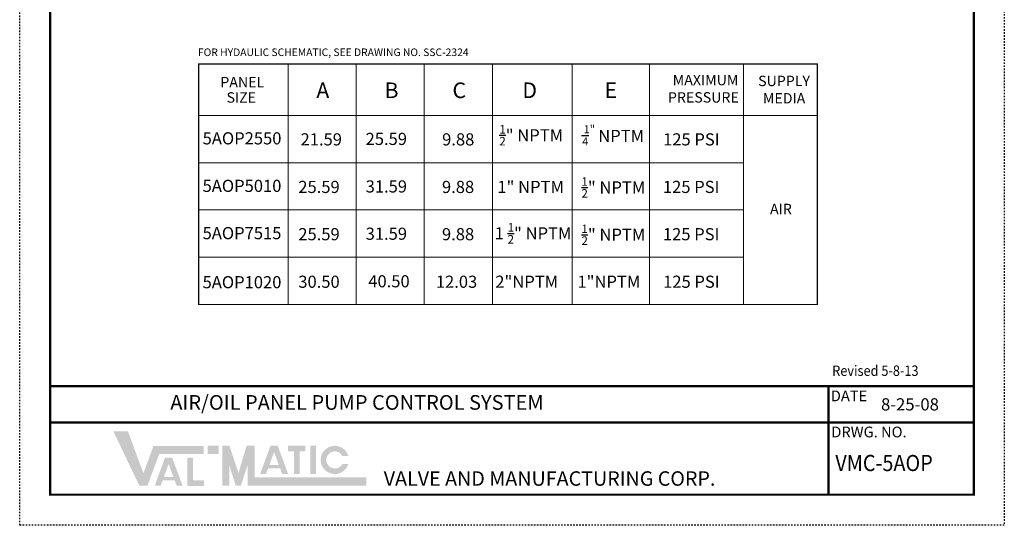
# Model space of a CAD drawing. Units: inches. Extents: x 7.7 to 72.8, y 9.6 to 93.8.
# Drawn here: x 7.7 to 72.8, y 9.6 to 43 of the extents above; entities that cross this region are included whole.
import ezdxf

# ---------------------------------------------------------------- set-up
doc = ezdxf.new("R2010")
doc.units = ezdxf.units.IN
doc.header["$MEASUREMENT"] = 0
doc.linetypes.add('HIDDEN', pattern=[0.2, 0.1, -0.1])
doc.layers.add('Foreground', color=7, linetype='Continuous')
doc.layers.add('TITLEBOX-BORDER', color=3, linetype='Continuous')
doc.styles.add('ROMAND', font='romand', dxfattribs={"height": 0.09300000000000001})

msp = doc.modelspace()

# ---------------------------------------------------------------- hatches: boundary and pattern name
h = msp.add_hatch(color=7)
h.paths.add_polyline_path([(20.87851112945201, 14.84176358140503), (20.16223512994031, 14.84176358140503), (20.16223512994031, 14.30694416843627), (20.87851112945201, 14.30694416843627)])
h.paths.add_polyline_path([(18.81850859880716, 12.19582762253813), (18.81850859880716, 14.04826874968788), (19.18680679017628, 14.04826874968789), (19.18680679017628, 12.56313049170175), (19.9035276733563, 12.56313049170175), (19.9035276733563, 12.19582762253813)])
h.paths.add_polyline_path([(17.88716779959256, 12.78613152139623), (17.25989353850655, 12.78613152139623), (17.57320873152516, 13.63698432813966)], flags=16)
h.paths.add_polyline_path([(17.0426084317356, 12.19606232884179), (16.65180108906949, 12.1960623288418), (17.33405790787564, 14.0488295809121), (17.81214388039346, 14.0488295809121), (18.49580276380503, 12.19606232884178), (18.10602541188334, 12.19606232884178), (17.97456336819363, 12.54928292422435), (17.17267720290657, 12.54928292422435)])
h.paths.add_polyline_path([(15.63450507493819, 12.20685922306256), (13.92932513966857, 15.78823922062114), (14.88874215261915, 15.78823922062115), (15.90505888227339, 13.02141534927024), (16.57286853556491, 14.83320455460551), (19.89644616560176, 14.83320455460551), (19.89644616560179, 14.29838514163678), (16.94521334422229, 14.29838514163677), (16.17503683227109, 12.20685922306256)])
h = msp.add_hatch(color=7)
edge = h.paths.add_edge_path()
edge.add_line((29.45311480275427, 13.64163245324969), (29.05651804798242, 13.64163245324969))
edge.add_arc((28.55903876571417, 13.90904215973407), 0.5647951729682391, 28.259333512962996, 331.74066648703626, ccw=False)
edge.add_line((29.05651804798242, 14.17645186621844), (29.45311480275424, 14.17645186621845))
edge.add_arc((28.55903876571417, 13.90904215973407), 0.9332094679820804, 16.65142785001835, 343.3485721499813)
h.paths.add_polyline_path([(26.94885553300129, 12.97738033912493), (26.94885553300129, 14.84176358140503), (27.31715372437032, 14.84176358140503), (27.31715372437032, 12.97738033912493)], flags=17)
h.paths.add_polyline_path([(25.46976518210752, 14.47299556117431), (25.46976518210752, 14.84176358140503), (26.61907218517404, 14.84176358140504), (26.61907218517404, 14.47299556117432), (26.22778533951577, 14.47299556117432), (26.22778533951577, 12.97876083450646), (25.86121293965331, 12.97876083450646), (25.86121293965331, 14.47299556117432)])
h.paths.add_polyline_path([(24.86114698344459, 13.57883479905222), (24.23387272235855, 13.57883479905222), (24.54718791537722, 14.42968760579565)], flags=16)
h.paths.add_polyline_path([(24.01658761558762, 12.98876560649779), (23.62578027292147, 12.98876560649779), (24.30803709172764, 14.8415328585681), (24.78612306424549, 14.8415328585681), (25.46978194765706, 12.98876560649778), (25.07887861965875, 12.98876560649777), (24.94854255204566, 13.34198620188035), (24.14665638675855, 13.34198620188034)], flags=17)
h.paths.add_polyline_path([(21.11726979595596, 12.21541824986206), (21.11726979595596, 14.84176358140503), (21.59478712896373, 14.84176358140503), (22.19168379522349, 13.04629840929563), (22.72661231688592, 14.84176358140503), (23.26609779449108, 14.84176358140503), (23.26609779449108, 12.75023766283081), (30.65053423564918, 12.7502376628308), (30.65053423564918, 12.21541824986206), (22.78858046148328, 12.21541824986206), (22.78858046148328, 13.53718622762768), (22.34639859579608, 12.21541824986206), (22.00518115379236, 12.21541824986206), (21.59478712896373, 13.53718622762768), (21.59478712896373, 12.21541824986206)])

# ---------------------------------------------------------------- linework, layer by layer
for p, q in [((19.53815384645347, 40.09418419316403), (19.53815384645347, 24.18271742786624)), ((19.53815384645347, 40.09418419316403), (60.46929007549943, 40.09418419316403)), ((60.47530526659409, 24.18271742786624), (60.47530526659409, 40.09524073834794)), ((44.87173204309272, 35.36470104685009), (45.34888267987299, 35.36470104685009))]:
    msp.add_line(p, q)
at = {"layer": 'Foreground', "color": 7, "lineweight": 18}
for points in [[(25.47537636905525, 40.09418419316403), (25.47537636905525, 24.18271742786624)], [(29.97537636905524, 40.09418419316403), (29.97537636905525, 24.18271742786624)], [(34.47537636905525, 40.09418419316403), (34.47537636905525, 24.18271742786624)], [(38.97537636905525, 40.09418419316403), (38.97537636905525, 24.18271742786624)], [(44.26204595521499, 40.09418419316403), (44.26204595521499, 24.18271742786624)], [(49.35649319606142, 40.09418419316403), (49.35649319606142, 24.18271742786624)], [(55.58807638885179, 40.09418419316403), (55.58807638885179, 24.18271742786624)], [(19.53815384645347, 36.68272361016199), (60.46984710221159, 36.68272361016199)], [(19.53815384645347, 33.55772154939673), (55.59300118667056, 33.55772154939673)], [(19.53815384645347, 30.43271948863149), (55.58404281164121, 30.43271948863149)], [(19.53815384645347, 27.30771948863149), (55.58404281164121, 27.30771948863149)], [(19.53815384645347, 24.18271742786624), (60.46896773516858, 24.18271742786624)]]:
    msp.add_lwpolyline(points, dxfattribs=at)
at = {"layer": 'TITLEBOX-BORDER', "color": 2, "linetype": 'HIDDEN'}
for p, q in [((7.726791605924768, 9.586733101041444), (7.726791605924768, 93.78258925698232)), ((72.82195444155248, 93.78258925698232), (72.82195444155248, 9.586733101041444)), ((72.82195444155248, 9.586733101041444), (7.726791605924768, 9.586733101041444))]:
    msp.add_line(p, q, dxfattribs=at)
at = {"layer": 'TITLEBOX-BORDER', "color": 7, "const_width": 0.1528055465625}
for points in [[(9.751465097877901, 18.77416658811176), (9.751465097877901, 91.7579157650292), (70.79728094959928, 91.7579157650292)], [(70.79728094959928, 91.7579157650292), (70.79728094959928, 18.77416658811176)], [(61.20873290279977, 11.61140659299458), (61.20873290279977, 18.77416658811177)], [(70.79728094959928, 16.3865799230727), (9.751465097877901, 16.3865799230727)]]:
    msp.add_lwpolyline(points, dxfattribs=at)
msp.add_lwpolyline([(70.79728094959928, 18.77416658811177), (9.751465097877901, 18.77416658811177), (9.751465097877901, 11.61140659299458), (70.79728094959928, 11.61140659299458)], close=True, dxfattribs=at)

# ---------------------------------------------------------------- texts
at = {"attachment_point": 1}
for s, insert, char_height, width in [('FOR HYDAULIC SCHEMATIC, SEE DRAWING NO. SSC-2324', (19.51103746653132, 41.10630653417502), 0.5, 23.20224628701369), ('\\pi-4.2386,l2.062;MAXIMUM\\P\\pi-4.6969;PRESSURE\\P', (52.39585280571293, 39.36413943867839), 0.687345401716831, 2.819049551544936), ('\\pi-4.0095,l2.062;SUPPLY\\P\\pi-3.5513;MEDIA\\P', (57.88558101184469, 39.30482678966499), 0.687345401716831, 2.819049551544936), ('1"', (45.01695201725227, 36.03507292807569), 0.53, 0.9957926947489568), ('4', (44.91322346428126, 35.22647978976147), 0.53, 0.7606751126055542), ('\\pi-0.8019;AIR\\P', (57.88558101184469, 30.84142569738839), 0.687345401716831, 2.161794537488618), ('{\\W0.9;Revised 5-8-13\\P}', (61.4433963620794, 20.14967337814153), 0.687345401716831, 8.78334311653407)]:
    msp.add_mtext(s, dxfattribs=dict(at, insert=insert, char_height=char_height, width=width))
at = {"color": 3, "attachment_point": 1}
for s, insert, char_height, width in [('{\\Fbold|c0;\\T1.25;\\C7;AIR/OIL PANEL PUMP CONTROL SYSTEM}', (17.68393442154649, 18.19504539727695), 0.9704249999999996, 37.51613608553958), ('{\\Fbold|c0;\\W0.9;\\T1.1;\\C7;VMC-5AOP}', (61.65074310436692, 14.23925171678107), 1.06875, 8.94011320119939)]:
    msp.add_mtext(s, dxfattribs=dict(at, insert=insert, char_height=char_height, width=width))
at = {"color": 7, "insert": (64.67115543568954, 17.98562522236384), "char_height": 0.8086874999999998, "width": 4.21245266073912, "attachment_point": 1}
msp.add_mtext('{\\Fbold|c0;8-25-08}', dxfattribs=at)
at = {"layer": 'Foreground', "color": 7, "attachment_point": 7}
for s, insert, char_height in [('{\\fHelvetica|b0|i0|c0|p34;PANEL}', (20.99115032156664, 38.53737978112134), 0.687345401716831), ('\\fHelvetica|b0|i0|c0|p34;\\W1;A', (27.33776598108801, 37.82747262894924), 1.031018597956399), ('\\fHelvetica|b0|i0|c0|p34;\\W1;B', (31.84831560966722, 37.82747262894924), 1.031018597956399), ('\\fHelvetica|b0|i0|c0|p34;\\W1;C', (36.33978469183677, 37.82747262894924), 1.031018597956399), ('\\fHelvetica|b0|i0|c0|p34;\\W1;D', (40.95880470050457, 37.82747262894924), 1.031018597956399), ('{\\fHelvetica|b0|i0|c0|p34;E}', (46.39128122698395, 37.82747262894924), 1.031018597956399), ('\\fHelvetica|b0|i0|c0|p34;\\W1;SIZE', (21.40225627843211, 37.52663692709261), 0.687345401716831), ('\\A1;{\\fHelvetica|b0|i0|c0|p34;\\H0.7x;\\S1/2;\\H1.4286x;" NPTM}', (39.43499915837577, 34.69618416296687), 0.8027783071654726), ('{\\fHelvetica|b0|i0|c0|p34;5AOP2550}', (19.82087074844213, 34.76621844008329), 0.8027783071654726), ('{\\fHelvetica|b0|i0|c0|p34;21.59}', (26.29558924714513, 34.69618416296687), 0.8027783071654726), ('{\\fHelvetica|b0|i0|c0|p34;25.59}', (30.59562281311906, 34.72792246514652), 0.8027783071654726), ('{\\fHelvetica|b0|i0|c0|p34;9.88}', (35.65636606334897, 34.69618416296687), 0.8027783071654726), ('{\\fHelvetica|b0|i0|c0|p34;NPTM}', (45.97734360775206, 34.92544759522643), 0.8027783071654726), ('{\\fHelvetica|b0|i0|c0|p34;125 PSI}', (50.26353382286766, 34.69618416296687), 0.8027783071654726), ('\\A1;{\\fHelvetica|b0|i0|c0|p34;\\H0.7x;\\S1/2;\\H1.4286x;" NPTM}', (44.86747568485515, 31.24717597149005), 0.8027783071654726), ('{\\fHelvetica|b0|i0|c0|p34;5AOP5010}', (19.81867871294217, 31.62385525675822), 0.8027783071654726), ('{\\fHelvetica|b0|i0|c0|p34;25.59}', (26.14735517742236, 31.55382097964183), 0.8027783071654726), ('{\\fHelvetica|b0|i0|c0|p34;31.59}', (30.59840815130644, 31.58555928182147), 0.8027783071654726), ('{\\fHelvetica|b0|i0|c0|p34;9.88}', (35.64495177313574, 31.55382097964183), 0.8027783071654726), ('{\\fHelvetica|b0|i0|c0|p34;1" NPTM}', (39.30601281175205, 31.55382097964183), 0.8027783071654726), ('{\\fHelvetica|b0|i0|c0|p34;125 PSI}', (50.25211953265443, 31.55382097964183), 0.8027783071654726), ('{\\fHelvetica|b0|i0|c0|p34;5AOP7515}', (19.81867871294217, 28.49885525675822), 0.8027783071654726), ('\\A1;{\\fHelvetica|b0|i0|c0|p34;1 \\H0.7x;\\S1/2;\\H1.4286x;" NPTM}', (39.13077764694145, 28.21168265165257), 0.8027783071654726), ('\\A1;{\\fHelvetica|b0|i0|c0|p34;\\H0.7x;\\S1/2;\\H1.4286x;" NPTM}', (44.86747568485515, 28.12217597149005), 0.8027783071654726), ('{\\fHelvetica|b0|i0|c0|p34;25.59}', (26.14735517742236, 28.42882097964183), 0.8027783071654726), ('{\\fHelvetica|b0|i0|c0|p34;31.59}', (30.59840815130644, 28.46055928182147), 0.8027783071654726), ('{\\fHelvetica|b0|i0|c0|p34;9.88}', (35.64495177313574, 28.42882097964183), 0.8027783071654726), ('{\\fHelvetica|b0|i0|c0|p34;125 PSI}', (50.25211953265443, 28.42882097964183), 0.8027783071654726), ('{\\fHelvetica|b0|i0|c0|p34;5AOP1020}', (19.81867871294217, 25.25530928101431), 0.8027783071654726), ('{\\fHelvetica|b0|i0|c0|p34;30.50}', (26.14735517742236, 25.28645779631675), 0.8027783071654726), ('{\\fHelvetica|b0|i0|c0|p34;40.50}', (30.77397072057749, 25.31819609849643), 0.8027783071654726), ('{\\fHelvetica|b0|i0|c0|p34;12.03}', (35.23927582864764, 25.28645779631675), 0.8027783071654726), ('{\\fHelvetica|b0|i0|c0|p34;2"NPTM}', (39.16890167174734, 25.28645779631675), 0.8027783071654726), ('{\\fHelvetica|b0|i0|c0|p34;1"NPTM}', (44.60137819822671, 25.28645779631675), 0.8027783071654726), ('{\\fHelvetica|b0|i0|c0|p34;125 PSI}', (50.26635645805032, 25.28645779631675), 0.8027783071654726)]:
    msp.add_mtext(s, dxfattribs=dict(at, insert=insert, char_height=char_height))
at = {"layer": 'TITLEBOX-BORDER', "color": 7, "style": 'ROMAND'}
for s, height, p in [('DATE', 0.7105457915156251, (61.35333184037942, 17.7864780329466)), ('DRWG. NO.', 0.7105457915156251, (61.38458880962425, 15.40052938058792)), ('VALVE AND MANUFACTURING CORP.', 0.955034666015625, (31.79465792447736, 12.20189952786253))]:
    msp.add_text(s, height=height, dxfattribs=at).set_placement(p)

doc.saveas('drawing.dxf')
